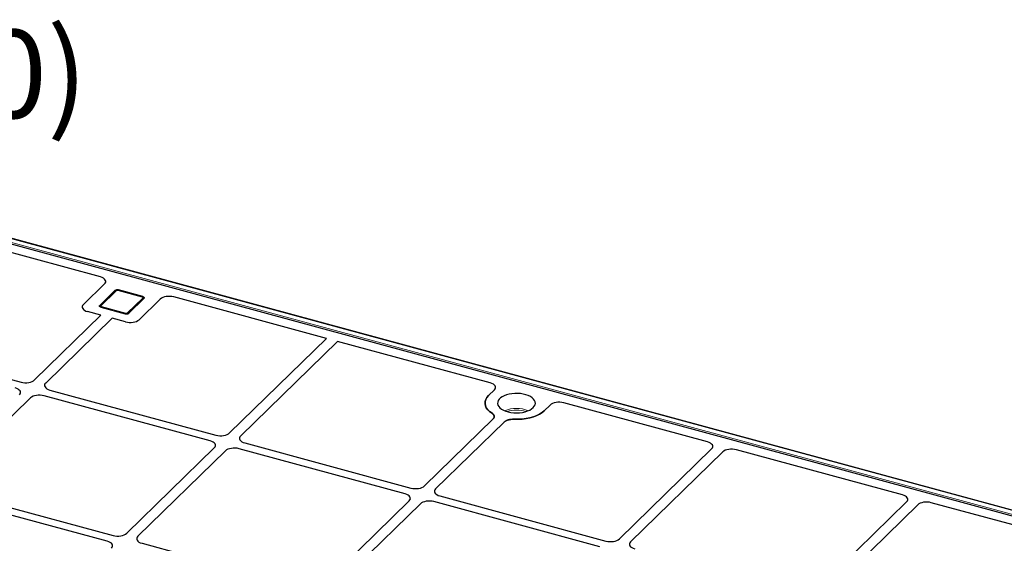
# Model space of a CAD drawing. Units: millimetres. Extents: x 0 to 420, y 0 to 297.
# Drawn here: x 137 to 176, y 57 to 77 of the extents above; entities that cross this region are included whole.
import ezdxf

# ---------------------------------------------------------------- set-up
doc = ezdxf.new("R2010")
doc.units = ezdxf.units.MM
doc.styles.add('SLDTEXTSTYLE0', font='TXT', dxfattribs={"width": 0.605})

msp = doc.modelspace()

# ---------------------------------------------------------------- linework, layer by layer
at = {"color": 8, "linetype": 'Continuous', "lineweight": 18}
for p, q in [((134.07942, 69.30389), (181.21717, 56.49286)), ((181.34115, 56.61387), (134.2034, 69.4249)), ((141.0248, 66.63272), (140.4181, 66.04055)), ((140.98058, 66.61656), (140.98058, 66.64473)), ((142.06522, 66.37907), (141.09236, 66.64347)), ((141.11569, 66.66625), (141.11569, 66.64609)), ((141.4794, 65.75211), (142.0861, 66.34428)), ((142.08855, 66.38013), (142.08855, 66.40185)), ((140.37388, 66.05257), (140.37388, 66.01972)), ((140.43898, 66.00576), (141.41184, 65.74136))]:
    msp.add_line(p, q, dxfattribs=at)
at = {"color": 7, "linetype": 'Continuous', "lineweight": 25}
for p, q in [((181.36737, 56.62465), (134.22963, 69.43568)), ((134.32487, 69.18498), (180.92675, 56.51959)), ((140.40161, 67.18061), (134.57797, 68.76335)), ((139.7263, 66.08266), (140.56614, 66.90238)), ((140.98058, 66.64473), (140.37388, 66.05257)), ((140.98988, 66.62564), (140.38317, 66.03348)), ((142.07833, 66.38446), (141.10547, 66.64886)), ((142.08855, 66.40185), (141.11569, 66.66625)), ((141.52362, 65.7401), (142.13032, 66.33226)), ((142.77719, 66.30147), (141.93734, 65.48175)), ((149.37636, 64.74147), (143.316, 66.38854)), ((140.42429, 65.66034), (139.89316, 65.8047)), ((140.38317, 66.03348), (140.36859, 66.01189)), ((140.41565, 65.98298), (141.38851, 65.71858)), ((137.78996, 63.08916), (140.42429, 65.66034)), ((140.8665, 65.54016), (138.23217, 62.96897)), ((141.39764, 65.39581), (140.8665, 65.54016)), ((130.53949, 64.82706), (137.25025, 63.00322)), ((145.52862, 60.98595), (149.37636, 64.74147)), ((149.81857, 64.62128), (145.97083, 60.86577)), ((155.87893, 62.97421), (149.81857, 64.62128)), ((138.39903, 62.691), (144.98891, 60.90001)), ((155.81333, 62.47136), (156.04346, 62.69598)), ((137.62598, 62.37731), (134.14858, 58.98327)), ((144.75557, 60.67226), (138.16568, 62.46325)), ((164.502, 60.63064), (158.79332, 62.18214)), ((158.2545, 62.09506), (158.02437, 61.87044)), ((153.26728, 58.88275), (155.99013, 61.54034)), ((156.43234, 61.42016), (153.70949, 58.76257)), ((156.03632, 61.61895), (156.03632, 61.63628)), ((146.13769, 60.5878), (152.72757, 58.79681)), ((141.44503, 57.00025), (144.92243, 60.39429)), ((145.36463, 60.27411), (141.88724, 56.88007)), ((152.49422, 58.56906), (145.90434, 60.36005)), ((161.00594, 56.77955), (164.66654, 60.35241)), ((165.10875, 60.23223), (161.44814, 56.65937)), ((172.24066, 58.52744), (165.64756, 60.3193)), ((134.31544, 58.7053), (140.90533, 56.91431)), ((140.67198, 56.68656), (134.0821, 58.47755)), ((149.18369, 54.89705), (152.66108, 58.29109)), ((160.23288, 56.46586), (153.643, 58.25685)), ((153.87635, 58.4846), (160.46623, 56.69361)), ((168.74459, 54.67635), (172.40519, 58.24921)), ((153.10329, 58.17091), (149.6259, 54.77687)), ((172.8474, 58.12903), (169.1868, 54.55617)), ((180.10812, 56.38923), (173.38622, 58.2161)), ((142.0541, 56.6021), (148.64399, 54.81111))]:
    msp.add_line(p, q, dxfattribs=at)
at = {"color": 8, "linetype": 'Continuous', "lineweight": 18, "flags": 128}
for points in [[(142.0861, 66.34428), (142.08981, 66.34895), (142.09167, 66.35391), (142.09162, 66.35896), (142.08965, 66.3639), (142.08585, 66.36855), (142.08036, 66.37274), (142.0734, 66.37629), (142.06522, 66.37907)], [(140.4181, 66.04055), (140.4144, 66.03588), (140.41253, 66.03092), (140.41259, 66.02588), (140.41455, 66.02093), (140.41835, 66.01628), (140.42384, 66.01209), (140.43081, 66.00854), (140.43898, 66.00576)]]:
    msp.add_lwpolyline(points, dxfattribs=at)
at = {"color": 7, "linetype": 'Continuous', "lineweight": 25, "flags": 128}
for points in [[(142.08855, 66.40185), (142.10491, 66.39628), (142.11884, 66.38918), (142.12982, 66.38082), (142.13742, 66.37151), (142.14135, 66.36162), (142.14145, 66.35152), (142.13773, 66.34161), (142.13032, 66.33226)], [(140.41565, 65.98298), (140.39929, 65.98855), (140.38536, 65.99565), (140.37438, 66.00402), (140.36678, 66.01332), (140.36285, 66.02321), (140.36275, 66.03331), (140.36647, 66.04322), (140.37388, 66.05257)], [(157.58216, 61.99063), (157.62782, 62.04489), (157.65686, 62.10211), (157.6686, 62.16093), (157.66277, 62.22), (157.6395, 62.27791), (157.59934, 62.33331), (157.54322, 62.38491), (157.47248, 62.43149), (157.38876, 62.47196), (157.29402, 62.50538), (157.19049, 62.53095), (157.08059, 62.54809), (156.9669, 62.55639), (156.85209, 62.55565), (156.73884, 62.54589), (156.62981, 62.52734), (156.52755, 62.50044), (156.43447, 62.46581), (156.35274, 62.42428), (156.28427, 62.3768), (156.23069, 62.3245), (156.19323, 62.26859), (156.17278, 62.2104), (156.16982, 62.15128), (156.18441, 62.09262), (156.21622, 62.0358), (156.2645, 61.98214), (156.32811, 61.93291), (156.40557, 61.88925), (156.49506, 61.8522), (156.59449, 61.82262), (156.70152, 61.8012), (156.81364, 61.78844), (156.92823, 61.78465), (157.0426, 61.78992), (157.15406, 61.80411), (157.26002, 61.8269), (157.35798, 61.85776), (157.44564, 61.89595), (157.52096, 61.94059), (157.58216, 61.99063)], [(155.94732, 61.76581), (155.85384, 61.83386), (155.77821, 61.90755), (155.72171, 61.98566), (155.68527, 62.06688), (155.66952, 62.14984), (155.67471, 62.23316), (155.70075, 62.31543), (155.74722, 62.39527), (155.81333, 62.47136)], [(155.81333, 62.47136), (155.74722, 62.39527), (155.70075, 62.31543), (155.67471, 62.23316), (155.66952, 62.14984), (155.68527, 62.06688), (155.72171, 61.98566), (155.77821, 61.90755), (155.85384, 61.83386), (155.94732, 61.76581)], [(158.02437, 61.87044), (157.93973, 61.7994), (157.83798, 61.73457), (157.72081, 61.67707), (157.5902, 61.62784), (157.44834, 61.58772), (157.2976, 61.55737), (157.14052, 61.53731), (156.97971, 61.52787), (156.81789, 61.52921)], [(156.81789, 61.52921), (156.97971, 61.52787), (157.14052, 61.53731), (157.2976, 61.55737), (157.44834, 61.58772), (157.5902, 61.62784), (157.72081, 61.67707), (157.83798, 61.73457), (157.93973, 61.7994), (158.02437, 61.87044)]]:
    msp.add_lwpolyline(points, dxfattribs=at)
at = {"color": 7, "linetype": 'Continuous', "lineweight": 25}
for centre, start, end in [((141.06985, 66.51911), 72.696035, 125.398915), ((141.43435, 65.86572), 252.696035, 305.398915)]:
    msp.add_arc(centre, 0.15411, start, end, dxfattribs=at)
at = {"color": 8, "linetype": 'Continuous', "lineweight": 18}
for centre, radius, start, end in [((141.0135, 66.59877), 0.03577, 71.583829, 131.326193), ((141.06944, 66.5699), 0.07706, 72.696035, 125.398915), ((141.10329, 66.63552), 0.01352, 80.73183, 143.967528), ((142.07615, 66.37112), 0.01352, 80.711149, 143.970586), ((142.06839, 66.28417), 0.06266, 36.18882, 73.579417), ((140.4068, 66.00662), 0.03576, 71.5796, 131.421732), ((140.49414, 65.95529), 0.07476, 137.545483, 160.089433), ((141.46687, 65.69099), 0.07459, 137.532808, 159.945106), ((141.43476, 65.81493), 0.07706, 252.696035, 305.398915), ((141.46174, 65.69212), 0.06254, 37.952024, 73.596915), ((156.91885, 60.65849), 1.3012, 68.710631, 111.289369), ((156.91885, 60.62176), 1.26754, 73.091996, 106.908004)]:
    msp.add_arc(centre, radius, start, end, dxfattribs=at)
at = {"color": 7, "linetype": 'Continuous', "lineweight": 25}
for centre, major_axis, ratio, start_param, end_param in [((140.21052, 66.99732), (0.4025, 0.00311), 0.51433182, 5.79179392, 7.35530643), ((140.21052, 66.99732), (0.4025, 0.00311), 0.51433182, 5.79179392, 7.35530643), ((140.08106, 65.98689), (0.401, 0.00043), 0.51387378, 2.65608481, 4.22414208), ((140.08106, 65.98689), (0.401, 0.00043), 0.51387378, 2.65608481, 4.22414208), ((143.13007, 66.20385), (0.40007, 0.00081), 0.52060534, 1.08639727, 2.64990977), ((143.13007, 66.20385), (0.40007, 0.00081), 0.52060534, 1.08639727, 2.64990977), ((141.5836, 65.57853), (0.4001, -0.00044), 0.51620289, 4.2295433, 5.79760057), ((141.5836, 65.57853), (0.4001, -0.00044), 0.51620289, 4.2295433, 5.79760057), ((137.43622, 63.18593), (0.4001, -0.00044), 0.51620289, 4.2295433, 5.79760057), ((137.43622, 63.18593), (0.4001, -0.00044), 0.51620289, 4.2295433, 5.79760057), ((138.58693, 62.87319), (0.401, 0.00043), 0.51387378, 2.65608481, 4.22414208), ((138.58693, 62.87319), (0.401, 0.00043), 0.51387378, 2.65608481, 4.22414208), ((155.68783, 62.79092), (0.4025, 0.00311), 0.51433182, 5.79179392, 7.35530643), ((155.68783, 62.79092), (0.4025, 0.00311), 0.51433182, 5.79179392, 7.35530643), ((136.829, 62.59327), (0.401, 0.00043), 0.51387378, 5.79767746, 7.36573473), ((136.829, 62.59327), (0.401, 0.00043), 0.51387378, 5.79767746, 7.36573473), ((137.97972, 62.28053), (0.4001, -0.00044), 0.51620289, 1.08795065, 2.65600792), ((137.97972, 62.28053), (0.4001, -0.00044), 0.51620289, 1.08795065, 2.65600792), ((158.60738, 61.99744), (0.40007, 0.00081), 0.52060534, 1.08639727, 2.64990977), ((158.60738, 61.99744), (0.40007, 0.00081), 0.52060534, 1.08639727, 2.64990977), ((145.17488, 61.08273), (0.4001, -0.00044), 0.51620289, 4.2295433, 5.79760057), ((145.17488, 61.08273), (0.4001, -0.00044), 0.51620289, 4.2295433, 5.79760057), ((144.56766, 60.49007), (0.401, 0.00043), 0.51387378, 5.79767746, 7.36573473), ((144.56766, 60.49007), (0.401, 0.00043), 0.51387378, 5.79767746, 7.36573473), ((146.32559, 60.76999), (0.401, 0.00043), 0.51387378, 2.65608481, 4.22414208), ((146.32559, 60.76999), (0.401, 0.00043), 0.51387378, 2.65608481, 4.22414208), ((164.31091, 60.44735), (0.4025, 0.00311), 0.51433182, 5.79179392, 7.35530643), ((164.31091, 60.44735), (0.4025, 0.00311), 0.51433182, 5.79179392, 7.35530643), ((145.71838, 60.17733), (0.4001, -0.00044), 0.51620289, 1.08795065, 2.65600792), ((145.71838, 60.17733), (0.4001, -0.00044), 0.51620289, 1.08795065, 2.65600792), ((165.46162, 60.13461), (0.40007, 0.00081), 0.52060534, 1.08639727, 2.64990977), ((165.46162, 60.13461), (0.40007, 0.00081), 0.52060534, 1.08639727, 2.64990977), ((152.91354, 58.97953), (0.4001, -0.00044), 0.51620289, 4.2295433, 5.79760057), ((152.91354, 58.97953), (0.4001, -0.00044), 0.51620289, 4.2295433, 5.79760057), ((154.06425, 58.66679), (0.401, 0.00043), 0.51387378, 2.65608481, 4.22414208), ((154.06425, 58.66679), (0.401, 0.00043), 0.51387378, 2.65608481, 4.22414208), ((152.30632, 58.38687), (0.401, 0.00043), 0.51387378, 5.79767746, 7.36573473), ((152.30632, 58.38687), (0.401, 0.00043), 0.51387378, 5.79767746, 7.36573473), ((153.45703, 58.07413), (0.4001, -0.00044), 0.51620289, 1.08795065, 2.65600792), ((153.45703, 58.07413), (0.4001, -0.00044), 0.51620289, 1.08795065, 2.65600792), ((172.04957, 58.34415), (0.4025, 0.00311), 0.51433182, 5.79179392, 7.35530643), ((172.04957, 58.34415), (0.4025, 0.00311), 0.51433182, 5.79179392, 7.35530643), ((173.20028, 58.03141), (0.40007, 0.00081), 0.52060534, 1.08639727, 2.64990977), ((173.20028, 58.03141), (0.40007, 0.00081), 0.52060534, 1.08639727, 2.64990977), ((140.48408, 56.50437), (0.401, 0.00043), 0.51387378, 5.79767746, 7.36573473), ((140.48408, 56.50437), (0.401, 0.00043), 0.51387378, 5.79767746, 7.36573473), ((141.09129, 57.09703), (0.4001, -0.00044), 0.51620289, 4.2295433, 5.79760057), ((141.09129, 57.09703), (0.4001, -0.00044), 0.51620289, 4.2295433, 5.79760057), ((142.24201, 56.78429), (0.401, 0.00043), 0.51387378, 2.65608481, 4.22414208), ((142.24201, 56.78429), (0.401, 0.00043), 0.51387378, 2.65608481, 4.22414208), ((160.65219, 56.87633), (0.4001, -0.00044), 0.51620289, 4.2295433, 5.79760057), ((160.65219, 56.87633), (0.4001, -0.00044), 0.51620289, 4.2295433, 5.79760057), ((161.80291, 56.56359), (0.401, 0.00043), 0.51387378, 2.65608481, 4.22414208), ((161.80291, 56.56359), (0.401, 0.00043), 0.51387378, 2.65608481, 4.22414208)]:
    msp.add_ellipse(centre, major_axis=major_axis, ratio=ratio, start_param=start_param, end_param=end_param, dxfattribs=at)
for points, knots in [([(141.10547, 66.64886), (141.0985, 66.65039), (141.07954, 66.65455), (141.04556, 66.65326), (141.01259, 66.64388), (140.99642, 66.6309), (140.98988, 66.62564)], [0, 0, 0, 0, 0.17288383, 0.47032847, 0.78547532, 1, 1, 1, 1]), ([(142.13538, 66.34065), (142.13208, 66.34655), (142.12488, 66.35938), (142.10533, 66.37489), (142.08802, 66.38103), (142.07833, 66.38446)], [0, 0, 0, 0, 0.27238797, 0.59273906, 1, 1, 1, 1]), ([(155.99013, 61.54034), (156.00541, 61.55889), (156.03591, 61.59592), (156.03939, 61.65681), (156.01292, 61.71606), (155.96918, 61.74923), (155.94732, 61.76581)], [0, 0, 0, 0, 0.25086149, 0.50074174, 0.75048112, 1, 1, 1, 1]), ([(155.94732, 61.76581), (155.97218, 61.74639), (156.0219, 61.70755), (156.04325, 61.6375), (156.02665, 61.58037), (155.99887, 61.54992), (155.99013, 61.54034)], [0, 0, 0, 0, 0.289191, 0.57839144, 0.86740546, 1, 1, 1, 1]), ([(156.43234, 61.42016), (156.45722, 61.43958), (156.50696, 61.47841), (156.62357, 61.5161), (156.73207, 61.53073), (156.79736, 61.52957), (156.81789, 61.52921)], [0, 0, 0, 0, 0.28919101, 0.57839147, 0.86740551, 1, 1, 1, 1]), ([(156.81789, 61.52921), (156.77877, 61.52914), (156.70068, 61.529), (156.59063, 61.50667), (156.4953, 61.47081), (156.45332, 61.43704), (156.43234, 61.42016)], [0, 0, 0, 0, 0.250861494, 0.50074174, 0.750481119, 1, 1, 1, 1])]:
    msp.add_open_spline(points, degree=3, knots=knots, dxfattribs=at)

# ---------------------------------------------------------------- texts
at = {"color": 7, "linetype": 'Continuous', "lineweight": 0, "insert": (133.64151, 76.9947), "char_height": 3.5, "attachment_point": 2, "style": 'SLDTEXTSTYLE0'}
msp.add_mtext('(1:20)', dxfattribs=at)

doc.saveas('drawing.dxf')
